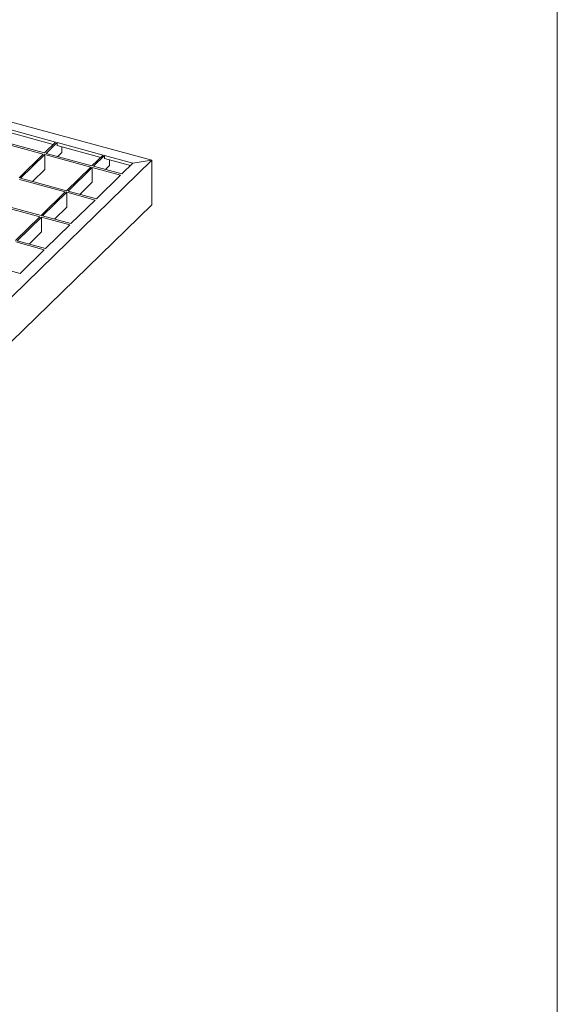
# Model space of a CAD drawing. Units: millimetres. Extents: x 50 to 2920, y 50 to 2050.
# Drawn here: x 2610 to 2920, y 576 to 1145 of the extents above; entities that cross this region are included whole.
import ezdxf

# ---------------------------------------------------------------- set-up
doc = ezdxf.new("R2010")
doc.units = ezdxf.units.MM
doc.header["$LTSCALE"] = 10

msp = doc.modelspace()

# ---------------------------------------------------------------- linework, layer by layer
at = {"color": 7, "linetype": 'Continuous', "lineweight": 0}
msp.add_line((2920, 2050), (2920, 50), dxfattribs=at)
at = {"color": 7, "linetype": 'Continuous', "lineweight": 15}
for p, q in [((2473.48, 1121.05), (2685.74, 1063.36)), ((2603.74, 1080.99), (2630.27, 1073.78)), ((2603.74, 1079.27), (2628.89, 1072.43)), ((2623.15, 1066.83), (2596.62, 1074.04)), ((2623.85, 1067.51), (2597.32, 1074.72)), ((2630.27, 1073.78), (2623.85, 1067.51)), ((2631.15, 1073.54), (2624.74, 1067.27)), ((2631.15, 1073.54), (2657.69, 1066.32)), ((2631.15, 1071.82), (2631.15, 1073.54)), ((2631.15, 1071.82), (2656.31, 1064.98)), ((2633.95, 1071.06), (2633.95, 1067.7)), ((2623.15, 1066.83), (2609.15, 1053.16)), ((2624.04, 1066.59), (2610.03, 1052.92)), ((2650.57, 1059.38), (2624.04, 1066.59)), ((2624.04, 1058.02), (2624.04, 1066.59)), ((2651.27, 1060.06), (2624.74, 1067.27)), ((2633.95, 1067.7), (2631.61, 1065.41)), ((2657.69, 1066.32), (2651.27, 1060.06)), ((2658.57, 1066.08), (2652.15, 1059.82)), ((2658.57, 1066.08), (2674.93, 1061.64)), ((2658.57, 1064.37), (2658.57, 1066.08)), ((2658.57, 1064.37), (2673.56, 1060.3)), ((2661.37, 1063.61), (2661.37, 1060.25)), ((2685.74, 1063.36), (2223.71, 612.4)), ((2624.04, 1058.02), (2616.9, 1051.06)), ((2650.57, 1059.38), (2636.57, 1045.71)), ((2651.45, 1059.14), (2637.45, 1045.47)), ((2667.81, 1054.69), (2651.45, 1059.14)), ((2651.45, 1050.57), (2651.45, 1059.14)), ((2668.51, 1055.37), (2652.15, 1059.82)), ((2661.37, 1060.25), (2659.02, 1057.95)), ((2674.93, 1061.64), (2668.51, 1055.37)), ((2685.74, 1063.36), (2674.93, 1061.64)), ((2685.74, 1037.64), (2685.74, 1063.36)), ((2635.87, 1045.03), (2609.33, 1052.24)), ((2636.57, 1045.71), (2610.03, 1052.92)), ((2667.81, 1054.69), (2653.81, 1041.03)), ((2651.45, 1050.57), (2644.32, 1043.61)), ((2635.87, 1045.03), (2621.87, 1031.36)), ((2636.75, 1044.79), (2622.75, 1031.12)), ((2653.11, 1040.34), (2636.75, 1044.79)), ((2636.75, 1036.22), (2636.75, 1044.79)), ((2653.81, 1041.03), (2637.45, 1045.47)), ((2685.74, 1037.64), (2223.71, 586.69)), ((2621.17, 1030.68), (2594.63, 1037.89)), ((2621.87, 1031.36), (2595.33, 1038.58)), ((2636.75, 1036.22), (2629.62, 1029.26)), ((2653.11, 1040.34), (2639.11, 1026.68)), ((2621.17, 1030.68), (2607.17, 1017.02)), ((2622.05, 1030.44), (2608.05, 1016.78)), ((2638.41, 1025.99), (2622.05, 1030.44)), ((2622.05, 1021.87), (2622.05, 1030.44)), ((2639.11, 1026.68), (2622.75, 1031.12)), ((2638.41, 1025.99), (2624.41, 1012.33)), ((2622.05, 1021.87), (2614.92, 1014.91)), ((2623.71, 1011.65), (2607.35, 1016.09)), ((2624.41, 1012.33), (2608.05, 1016.78)), ((2623.71, 1011.65), (2609.71, 997.98)), ((2609.71, 997.98), (2593.35, 1002.43))]:
    msp.add_line(p, q, dxfattribs=at)

doc.saveas('drawing.dxf')
